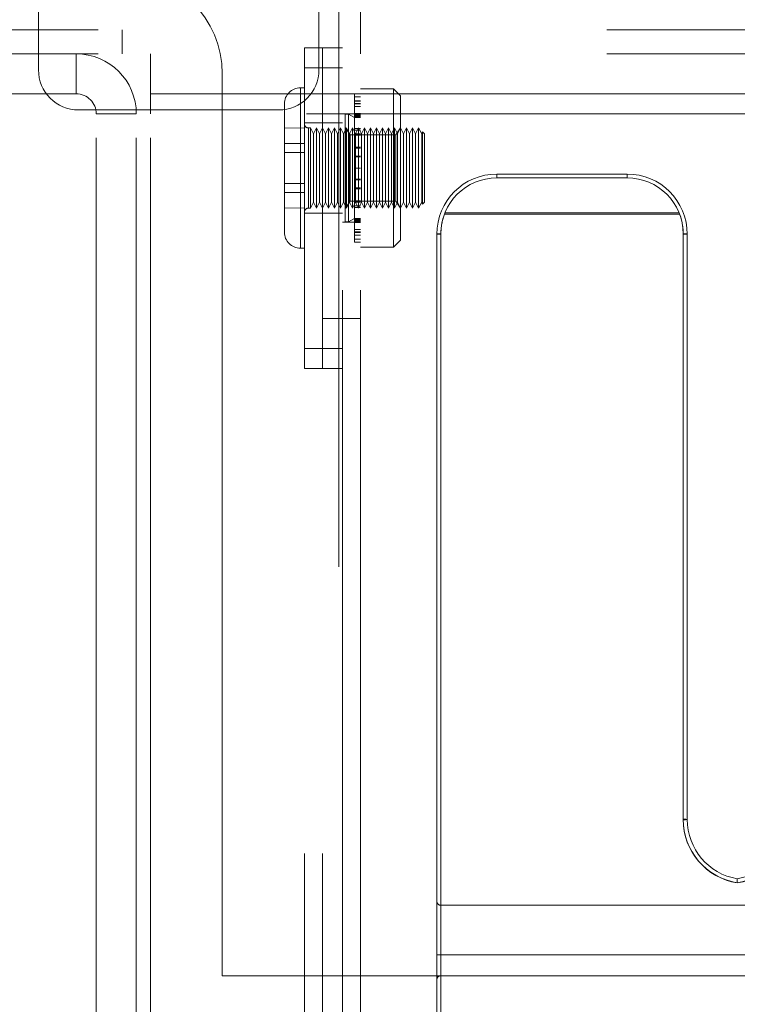
# Model space of a CAD drawing. Units: millimetres. Extents: x 0 to 420, y 0 to 297.
# Drawn here: x 220 to 221, y 96 to 97 of the extents above; entities that cross this region are included whole.
import ezdxf

# ---------------------------------------------------------------- set-up
doc = ezdxf.new("R2010")
doc.units = ezdxf.units.MM
doc.linetypes.add('HIDDEN', pattern=[1.905, 1.27, -0.635])
doc.layers.add('DIMENSIONS', color=7, linetype='Continuous')
doc.styles.add('SLDTEXTSTYLE0', font='TXT', dxfattribs={"width": 0.7})
doc.dimstyles.new('SLDDIMSTYLE1', dxfattribs={"dimtxt": 2.686756, "dimasz": 3.556, "dimexe": 0, "dimexo": 0.0625, "dimgap": 0.671689, "dimtad": 1, "dimdec": 0, "dimlfac": 40, "dimrnd": 1e-09, "dimzin": 12, "dimdsep": 46, "dimtxsty": 'SLDTEXTSTYLE0', "dimblk1": 'CLOSED', "dimblk2": 'CLOSED', "dimsah": 1, "dimcen": 0.09, "dimadec": 0, "dimazin": 3, "dimtfac": 1, "dimtdec": 0, "dimtmove": 0, "dimatfit": 0, "dimldrblk": 'CLOSED', "dimfxl": 0, "dimfrac": 2, "dimtolj": 1, "dimtzin": 12, "dimarcsym": 0})

# ---------------------------------------------------------------- blocks, each defined once
blk = doc.blocks.new('_CLOSED')
at = {"color": 0, "linetype": 'ByBlock', "lineweight": -2}
for p, q in [((-1, 0.166667), (0, 0)), ((-1, 0.166667), (-1, -0.166667)), ((0, 0), (-1, -0.166667)), ((0, 0), (-1, 0))]:
    blk.add_line(p, q, dxfattribs=at)
blk = doc.blocks.new('_D_7')
at = {"layer": 'DIMENSIONS'}
for p, q in [((232.3319, 112.9137), (232.3319, 119.2637)), ((223.589, 112.9137), (233.3319, 112.9137)), ((232.3319, 94.9012), (232.3319, 112.9137)), ((225.7938, 107.2377), (225.7938, 107.8844)), ((225.7938, 107.8844), (229.0785, 107.8844)), ((229.0785, 107.8844), (229.0785, 107.2377)), ((225.7938, 101.75), (225.7938, 101.1032)), ((229.0785, 101.1032), (229.0785, 101.75)), ((225.7938, 101.1032), (229.0785, 101.1032)), ((221.6942, 94.9012), (233.3319, 94.9012)), ((232.3319, 94.9012), (232.3319, 88.5512))]:
    blk.add_line(p, q, dxfattribs=at)
at = {"layer": 'DIMENSIONS', "xscale": 3.556, "yscale": 3.556}
for p, rotation in [((232.3319, 112.9137), 270.0000000000004), ((232.3319, 94.9012), 90.0000000000004)]:
    blk.add_blockref('_CLOSED', p, dxfattribs=dict(at, rotation=rotation))
at = {"layer": 'DIMENSIONS', "char_height": 2.11667, "attachment_point": 1, "rotation": 90, "style": 'SLDTEXTSTYLE0'}
for s, insert in [('28.4', (226.35, 101.75)), ('721', (229.6034, 102.142))]:
    blk.add_mtext(s, dxfattribs=dict(at, insert=insert))

msp = doc.modelspace()

# ---------------------------------------------------------------- linework, layer by layer
at = {"color": 7, "linetype": 'HIDDEN', "lineweight": 18}
for p, q in [((220.7148, 98.0487), (220.7148, 95.8537)), ((220.7192, 95.8537), (220.7192, 98.0487)), ((220.7417, 97.4487), (220.7417, 98.0487)), ((220.3398, 97.7437), (220.3398, 97.3987)), ((220.6898, 97.3987), (220.6898, 97.7437)), ((222.3192, 97.4487), (214.1692, 97.4487)), ((220.4442, 97.4187), (220.4442, 97.4487)), ((220.7417, 97.4187), (220.7417, 97.4487)), ((220.6717, 97.4262), (220.6942, 97.4262)), ((220.6717, 97.4012), (220.6717, 97.4262)), ((220.6942, 97.4262), (220.6942, 97.4012)), ((220.6942, 97.4262), (220.7192, 97.4262)), ((222.3192, 97.4187), (214.1692, 97.4187)), ((220.3869, 97.3687), (220.3869, 97.4187)), ((220.4796, 97.4187), (220.4796, 97.3687)), ((220.7417, 95.8537), (220.7417, 97.4187)), ((220.6942, 97.4012), (220.6717, 97.4012)), ((220.6717, 97.4012), (220.6717, 97.0512)), ((220.6942, 97.4012), (220.6942, 97.0512)), ((220.7192, 97.4012), (220.6942, 97.4012)), ((220.5692, 96.2687), (220.5692, 97.3937)), ((220.6667, 97.1771), (220.6667, 97.3762)), ((220.6667, 97.3762), (220.6667, 97.1771)), ((220.6717, 97.3762), (220.6667, 97.3762)), ((220.783, 97.375), (220.7417, 97.375)), ((220.783, 97.375), (220.783, 97.1775)), ((220.7917, 97.3662), (220.783, 97.375)), ((220.2869, 97.3687), (220.3869, 97.3687)), ((220.4796, 97.3687), (221.9442, 97.3687)), ((220.4796, 97.3687), (220.4796, 97.3437)), ((220.7341, 97.3689), (220.7417, 97.3689)), ((220.7341, 97.3598), (220.7341, 97.3689)), ((220.7341, 97.3652), (220.7417, 97.3652)), ((220.7917, 97.3662), (220.7917, 97.1862)), ((220.6467, 97.1962), (220.6467, 97.3562)), ((220.7341, 97.3602), (220.7417, 97.3602)), ((220.7341, 97.3598), (220.7417, 97.3598)), ((220.7341, 97.3441), (220.7341, 97.3598)), ((220.7341, 97.3568), (220.7417, 97.3568)), ((220.7341, 97.3565), (220.7417, 97.3565)), ((220.7341, 97.3561), (220.7417, 97.3561)), ((220.7341, 97.3529), (220.7417, 97.3529)), ((220.3898, 97.3487), (220.6398, 97.3487)), ((220.4119, 97.3437), (220.4619, 97.3437)), ((220.4119, 96.0437), (220.4119, 97.3437)), ((220.4619, 96.0437), (220.4619, 97.3437)), ((221.9442, 97.3437), (220.4796, 97.3437)), ((220.4796, 96.0437), (220.4796, 97.3437)), ((220.7417, 97.3439), (220.7192, 97.3439)), ((220.7227, 97.209), (220.7227, 97.3435)), ((220.7265, 97.3435), (220.7227, 97.3435)), ((220.7265, 97.209), (220.7265, 97.3435)), ((220.7341, 97.3391), (220.7265, 97.3435)), ((220.7341, 97.3441), (220.7417, 97.3441)), ((220.7341, 97.3426), (220.7341, 97.3441)), ((220.7341, 97.3426), (220.7417, 97.3426)), ((220.7341, 97.3256), (220.7341, 97.3426)), ((220.7341, 97.3414), (220.7417, 97.3414)), ((220.7341, 97.3399), (220.7417, 97.3399)), ((220.7417, 97.3391), (220.7341, 97.3391)), ((220.6717, 97.3258), (220.6467, 97.3263)), ((220.6942, 97.3325), (220.6717, 97.3325)), ((220.6767, 97.2262), (220.6767, 97.3262)), ((220.6767, 97.3262), (220.6767, 97.2262)), ((220.6792, 97.3262), (220.6767, 97.3262)), ((220.6792, 97.2262), (220.6792, 97.3262)), ((220.683, 97.3187), (220.6792, 97.3262)), ((220.6867, 97.3262), (220.683, 97.3187)), ((220.6867, 97.2262), (220.6867, 97.3262)), ((220.6905, 97.3187), (220.6867, 97.3262)), ((220.6942, 97.3262), (220.6905, 97.3187)), ((220.7192, 97.3325), (220.6942, 97.3325)), ((220.698, 97.3187), (220.6942, 97.3262)), ((220.7017, 97.3262), (220.698, 97.3187)), ((220.7017, 97.2262), (220.7017, 97.3262)), ((220.7055, 97.3187), (220.7017, 97.3262)), ((220.7092, 97.3262), (220.7055, 97.3187)), ((220.7092, 97.2262), (220.7092, 97.3262)), ((220.713, 97.3187), (220.7092, 97.3262)), ((220.7167, 97.3262), (220.713, 97.3187)), ((220.7167, 97.2262), (220.7167, 97.3262)), ((220.7205, 97.3187), (220.7167, 97.3262)), ((220.7242, 97.3262), (220.7205, 97.3187)), ((220.7228, 97.3262), (220.7227, 97.3262)), ((220.7228, 97.3262), (220.7228, 97.2262)), ((220.7289, 97.3175), (220.7228, 97.3262)), ((220.7242, 97.2262), (220.7242, 97.3262)), ((220.728, 97.3187), (220.7242, 97.3262)), ((220.7317, 97.3262), (220.728, 97.3187)), ((220.7317, 97.2262), (220.7317, 97.3262)), ((220.7355, 97.3187), (220.7317, 97.3262)), ((220.7341, 97.3256), (220.7417, 97.3256)), ((220.7341, 97.3188), (220.7341, 97.3256)), ((220.7392, 97.3262), (220.7355, 97.3187)), ((220.7392, 97.2262), (220.7392, 97.3262)), ((220.743, 97.3187), (220.7392, 97.3262)), ((220.7467, 97.3262), (220.743, 97.3187)), ((220.7467, 97.2262), (220.7467, 97.3262)), ((220.7505, 97.3187), (220.7467, 97.3262)), ((220.7542, 97.3262), (220.7505, 97.3187)), ((220.7542, 97.2262), (220.7542, 97.3262)), ((220.758, 97.3187), (220.7542, 97.3262)), ((220.7617, 97.3262), (220.758, 97.3187)), ((220.7617, 97.2262), (220.7617, 97.3262)), ((220.7655, 97.3187), (220.7617, 97.3262)), ((220.7692, 97.3262), (220.7655, 97.3187)), ((220.7692, 97.2262), (220.7692, 97.3262)), ((220.773, 97.3187), (220.7692, 97.3262)), ((220.7767, 97.3262), (220.773, 97.3187)), ((220.7767, 97.2262), (220.7767, 97.3262)), ((220.7805, 97.3187), (220.7767, 97.3262)), ((220.7842, 97.3262), (220.7805, 97.3187)), ((220.7842, 97.2262), (220.7842, 97.3262)), ((220.788, 97.3187), (220.7842, 97.3262)), ((220.7917, 97.3262), (220.7856, 97.3175)), ((220.7917, 97.3262), (220.788, 97.3187)), ((220.7955, 97.3187), (220.7917, 97.3262)), ((220.7992, 97.3262), (220.7955, 97.3187)), ((220.7992, 97.2262), (220.7992, 97.3262)), ((220.803, 97.3187), (220.7992, 97.3262)), ((220.8067, 97.3262), (220.803, 97.3187)), ((220.8067, 97.2262), (220.8067, 97.3262)), ((220.8105, 97.3187), (220.8067, 97.3262)), ((220.8142, 97.3262), (220.8105, 97.3187)), ((220.8142, 97.2262), (220.8142, 97.3262)), ((220.818, 97.3187), (220.8142, 97.3262)), ((220.683, 97.2337), (220.683, 97.3187)), ((220.6905, 97.2337), (220.6905, 97.3187)), ((220.698, 97.2337), (220.698, 97.3187)), ((220.7055, 97.2337), (220.7055, 97.3187)), ((220.713, 97.2337), (220.713, 97.3187)), ((220.7205, 97.2337), (220.7205, 97.3187)), ((220.728, 97.2337), (220.728, 97.3187)), ((220.7289, 97.3175), (220.7289, 97.235)), ((220.7856, 97.3175), (220.7289, 97.3175)), ((220.7341, 97.3236), (220.7417, 97.3236)), ((220.7341, 97.3188), (220.7417, 97.3188)), ((220.7341, 97.3022), (220.7341, 97.3188)), ((220.7341, 97.3171), (220.7417, 97.3171)), ((220.7355, 97.2337), (220.7355, 97.3187)), ((220.743, 97.2337), (220.743, 97.3187)), ((220.7505, 97.2337), (220.7505, 97.3187)), ((220.758, 97.2337), (220.758, 97.3187)), ((220.7655, 97.2337), (220.7655, 97.3187)), ((220.773, 97.2337), (220.773, 97.3187)), ((220.7805, 97.2337), (220.7805, 97.3187)), ((220.7856, 97.3175), (220.7856, 97.235)), ((220.788, 97.2337), (220.788, 97.3187)), ((220.7955, 97.2337), (220.7955, 97.3187)), ((220.803, 97.2337), (220.803, 97.3187)), ((220.8105, 97.2337), (220.8105, 97.3187)), ((220.8192, 97.3212), (220.818, 97.3187)), ((220.818, 97.2337), (220.818, 97.3187)), ((220.8192, 97.259), (220.8192, 97.3212)), ((220.8217, 97.3187), (220.8192, 97.3212)), ((220.8217, 97.3187), (220.8217, 97.26)), ((220.6717, 97.3067), (220.6467, 97.307)), ((220.7341, 97.3022), (220.7417, 97.3022)), ((220.7341, 97.2909), (220.7341, 97.3022)), ((220.7341, 97.3011), (220.7417, 97.3011)), ((220.6717, 97.2954), (220.6467, 97.2956)), ((220.7341, 97.2909), (220.7417, 97.2909)), ((220.7341, 97.2762), (220.7341, 97.2909)), ((220.7341, 97.2903), (220.7417, 97.2903)), ((220.7341, 97.2762), (220.7417, 97.2762)), ((220.7341, 97.2616), (220.7341, 97.2762)), ((220.9119, 97.2639), (220.9119, 97.2687)), ((220.9119, 97.2639), (220.9119, 97.2687)), ((220.9119, 97.2687), (220.9119, 97.2639)), ((220.9119, 97.2687), (221.0744, 97.2687)), ((220.9119, 97.2687), (220.9119, 97.2639)), ((221.0744, 97.2639), (221.0744, 97.2687)), ((221.0744, 97.2639), (221.0744, 97.2687)), ((221.0744, 97.2687), (221.0744, 97.2639)), ((221.0744, 97.2687), (221.0744, 97.2639)), ((220.6717, 97.2571), (220.6467, 97.2569)), ((220.7341, 97.2621), (220.7417, 97.2621)), ((220.7341, 97.2616), (220.7417, 97.2616)), ((220.7341, 97.2503), (220.7341, 97.2616)), ((220.8192, 97.2312), (220.8192, 97.259)), ((220.8217, 97.26), (220.8217, 97.2337)), ((221.0744, 97.2639), (220.9119, 97.2639)), ((220.6717, 97.2458), (220.6467, 97.2455)), ((220.7341, 97.2513), (220.7417, 97.2513)), ((220.7341, 97.2503), (220.7417, 97.2503)), ((220.7341, 97.2336), (220.7341, 97.2503)), ((220.6792, 97.2262), (220.683, 97.2337)), ((220.683, 97.2337), (220.6867, 97.2262)), ((220.6867, 97.2262), (220.6905, 97.2337)), ((220.6905, 97.2337), (220.6942, 97.2262)), ((220.6942, 97.2262), (220.698, 97.2337)), ((220.698, 97.2337), (220.7017, 97.2262)), ((220.7017, 97.2262), (220.7055, 97.2337)), ((220.7055, 97.2337), (220.7092, 97.2262)), ((220.7092, 97.2262), (220.713, 97.2337)), ((220.713, 97.2337), (220.7167, 97.2262)), ((220.7167, 97.2262), (220.7205, 97.2337)), ((220.7205, 97.2337), (220.7242, 97.2262)), ((220.7228, 97.2262), (220.7289, 97.235)), ((220.7242, 97.2262), (220.728, 97.2337)), ((220.728, 97.2337), (220.7317, 97.2262)), ((220.7289, 97.235), (220.7856, 97.235)), ((220.7317, 97.2262), (220.7355, 97.2337)), ((220.7341, 97.2354), (220.7417, 97.2354)), ((220.7341, 97.2336), (220.7417, 97.2336)), ((220.7341, 97.2269), (220.7341, 97.2336)), ((220.7341, 97.2289), (220.7417, 97.2289)), ((220.7355, 97.2337), (220.7392, 97.2262)), ((220.7392, 97.2262), (220.743, 97.2337)), ((220.743, 97.2337), (220.7467, 97.2262)), ((220.7467, 97.2262), (220.7505, 97.2337)), ((220.7505, 97.2337), (220.7542, 97.2262)), ((220.7542, 97.2262), (220.758, 97.2337)), ((220.758, 97.2337), (220.7617, 97.2262)), ((220.7617, 97.2262), (220.7655, 97.2337)), ((220.7655, 97.2337), (220.7692, 97.2262)), ((220.7692, 97.2262), (220.773, 97.2337)), ((220.773, 97.2337), (220.7767, 97.2262)), ((220.7767, 97.2262), (220.7805, 97.2337)), ((220.7805, 97.2337), (220.7842, 97.2262)), ((220.7842, 97.2262), (220.788, 97.2337)), ((220.7856, 97.235), (220.7917, 97.2262)), ((220.788, 97.2337), (220.7917, 97.2262)), ((220.7917, 97.2262), (220.7955, 97.2337)), ((220.7955, 97.2337), (220.7992, 97.2262)), ((220.7992, 97.2262), (220.803, 97.2337)), ((220.803, 97.2337), (220.8067, 97.2262)), ((220.8067, 97.2262), (220.8105, 97.2337)), ((220.8105, 97.2337), (220.8142, 97.2262)), ((220.8142, 97.2262), (220.818, 97.2337)), ((220.818, 97.2337), (220.8192, 97.2312)), ((220.8192, 97.2312), (220.8217, 97.2337)), ((220.6717, 97.2266), (220.6467, 97.2261)), ((220.6717, 97.22), (220.6942, 97.22)), ((220.6767, 97.2262), (220.6792, 97.2262)), ((220.6942, 97.22), (220.7192, 97.22)), ((220.7227, 97.2262), (220.7228, 97.2262)), ((220.7341, 97.2269), (220.7417, 97.2269)), ((220.7341, 97.2099), (220.7341, 97.2269)), ((220.8466, 97.2188), (221.1397, 97.2188)), ((221.139, 97.2204), (220.8472, 97.2204)), ((220.7192, 97.2086), (220.7417, 97.2086)), ((220.7227, 97.209), (220.7265, 97.209)), ((220.7265, 97.209), (220.7341, 97.2134)), ((220.7341, 97.2134), (220.7417, 97.2134)), ((220.7341, 97.2126), (220.7417, 97.2126)), ((220.7341, 97.211), (220.7417, 97.211)), ((220.7341, 97.2099), (220.7417, 97.2099)), ((220.7341, 97.2083), (220.7341, 97.2099)), ((220.7341, 97.2083), (220.7417, 97.2083)), ((220.7341, 97.1926), (220.7341, 97.2083)), ((220.7341, 97.1996), (220.7417, 97.1996)), ((220.7341, 97.1964), (220.7417, 97.1964)), ((220.7341, 97.196), (220.7417, 97.196)), ((220.7417, 97.1957), (220.7341, 97.1957)), ((220.7341, 97.1926), (220.7417, 97.1926)), ((220.7341, 97.1836), (220.7341, 97.1926)), ((220.7417, 97.1923), (220.7341, 97.1923)), ((220.8369, 96.3616), (220.8369, 97.1937)), ((220.8419, 97.1939), (220.8419, 96.3566)), ((220.8419, 96.2946), (220.8419, 97.1936)), ((221.1444, 96.4637), (221.1444, 97.1939)), ((221.1444, 97.1936), (221.1444, 96.4634)), ((221.1494, 97.1937), (221.1494, 96.4635)), ((220.7341, 97.1873), (220.7417, 97.1873)), ((220.7341, 97.1836), (220.7417, 97.1836)), ((220.783, 97.1775), (220.7917, 97.1862)), ((220.6667, 97.1762), (220.6717, 97.1762)), ((220.7417, 97.1775), (220.783, 97.1775)), ((220.7192, 97.0887), (220.6942, 97.0887)), ((220.7192, 97.0887), (220.7417, 97.0887)), ((220.6717, 97.0512), (220.6942, 97.0512)), ((220.6717, 97.0262), (220.6717, 97.0512)), ((220.6942, 97.0512), (220.6942, 97.0262)), ((220.6942, 97.0512), (220.7192, 97.0512)), ((220.6942, 97.0262), (220.6717, 97.0262)), ((220.6717, 95.1512), (220.6717, 97.0262)), ((220.6942, 95.1512), (220.6942, 97.0262)), ((220.7192, 97.0262), (220.6942, 97.0262)), ((220.8369, 96.0237), (220.8369, 96.3616)), ((220.8419, 96.3566), (220.8419, 96.0237)), ((220.8419, 96.3566), (221.5819, 96.3566)), ((220.8419, 96.2687), (220.8419, 96.2946)), ((221.5819, 96.2946), (220.8419, 96.2946)), ((220.8419, 96.2946), (220.8419, 96.2687)), ((220.8419, 96.2687), (220.8419, 96.2946)), ((220.8419, 96.2946), (220.8419, 96.2687)), ((221.7942, 96.2687), (220.5692, 96.2687))]:
    msp.add_line(p, q, dxfattribs=at)
for centre, radius, start, end in [((220.4442, 97.3937), 0.125, 0, 90), ((220.3869, 97.3437), 0.075, 0, 90), ((220.3898, 97.3987), 0.05, 180, 270), ((220.6398, 97.3987), 0.05, 270, 0), ((220.6667, 97.3562), 0.02, 90, 180), ((220.3869, 97.3437), 0.025, 0, 90), ((220.6767, 97.3312), 0.005, 180, 270), ((220.9119, 97.1937), 0.075, 90, 180), ((221.0744, 97.1937), 0.075, 0, 90), ((220.9119, 97.1939), 0.07, 90, 180), ((221.0744, 97.1939), 0.07, 0, 90), ((220.6767, 97.2212), 0.005, 90, 180), ((220.9119, 97.1936), 0.07, 158.8955, 180), ((221.0744, 97.1936), 0.07, 0, 21.1045), ((220.6667, 97.1962), 0.02, 180, 270), ((220.8406, 97.158), 0.036, 88.0109, 95.9867), ((220.8406, 97.2295), 0.036, 264.0133, 271.9891), ((221.1456, 97.158), 0.036, 84.0133, 91.9891), ((221.1456, 97.2295), 0.036, 268.0109, 275.9867), ((221.1456, 96.4278), 0.036, 84.0133, 91.9891), ((221.2244, 96.4637), 0.08, 180, 261.0107), ((221.1456, 96.4993), 0.036, 268.0109, 275.9867), ((221.2244, 96.4634), 0.08, 180, 261.0107), ((221.2244, 96.4635), 0.075, 180, 260.4059), ((221.1994, 96.4637), 0.08, 278.9893, 0), ((221.1994, 96.4635), 0.075, 279.5941, 0), ((221.1994, 96.4634), 0.08, 278.9893, 0), ((220.8419, 96.3616), 0.005, 180, 270), ((220.8406, 96.3306), 0.036, 264.0133, 271.9891), ((220.8419, 96.2637), 0.005, 90, 180)]:
    msp.add_arc(centre, radius, start, end, dxfattribs=at)
msp.add_open_spline([(221.2119, 96.3847), (221.2119, 96.3847), (221.2119, 96.3851), (221.2119, 96.386), (221.2119, 96.3873), (221.2119, 96.3886), (221.2119, 96.3894), (221.2119, 96.3895), (221.2119, 96.3896)], degree=3, knots=[0, 0, 0, 0, 0.0165231, 0.1305025, 0.3507786, 0.5681766, 0.7840612, 1, 1, 1, 1], dxfattribs=at)

# ---------------------------------------------------------------- dimensions: what is measured, and where the dimension line sits
at = {"layer": 'DIMENSIONS'}
dim = msp.add_linear_dim(base=(232.3319246334, 112.913737431), p1=(220.6942002468, 94.901237431), p2=(222.5890225772, 112.913737431), angle=90, dimstyle='SLDDIMSTYLE1', dxfattribs=at)
dim.commit()
dim.dimension.update_dxf_attribs({"geometry": '_D_7', "text_midpoint": (232.3319246334, 104.4938295802), "dimtype": 160})

doc.saveas('drawing.dxf')
